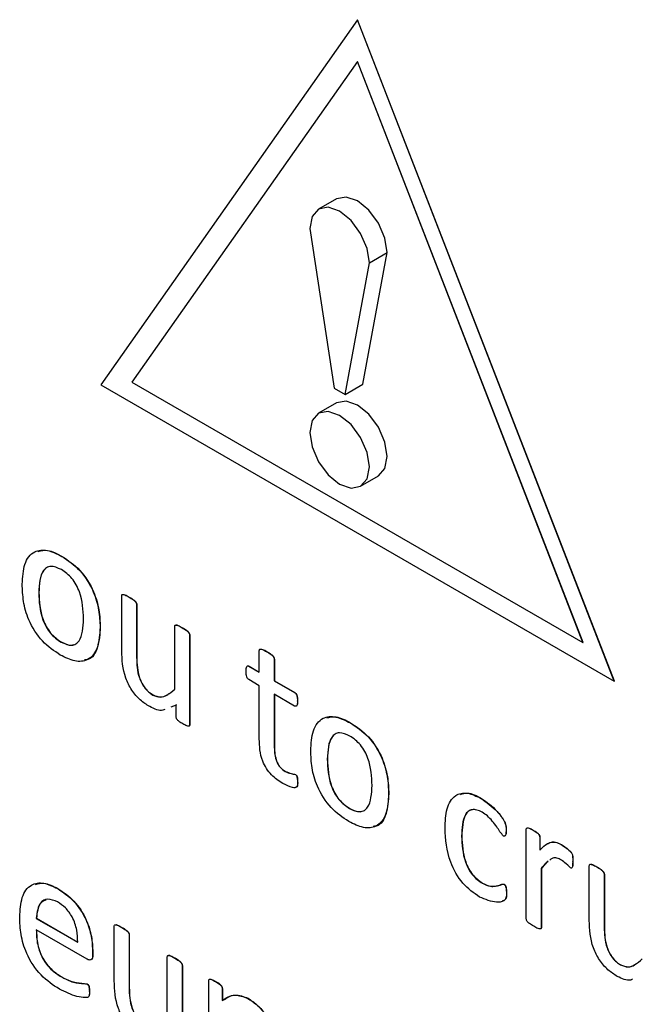
# Model space of a CAD drawing. Units: inches. Extents: x 4 to 234, y 4 to 150.
# Drawn here: x 57 to 57, y 48 to 48 of the extents above; entities that cross this region are included whole.
import ezdxf

# ---------------------------------------------------------------- set-up
doc = ezdxf.new("R2010")
doc.units = ezdxf.units.IN
doc.header["$MEASUREMENT"] = 0

msp = doc.modelspace()

# ---------------------------------------------------------------- linework, layer by layer
at = {"color": 7, "linetype": 'Continuous', "lineweight": 25, "ltscale": 14}
for p, q in [((57.41367, 48.33678), (57.33539, 48.22541)), ((57.41367, 48.33678), (57.41369, 48.3368)), ((57.49194, 48.13504), (57.41367, 48.33678)), ((57.49197, 48.13506), (57.41369, 48.3368)), ((57.41364, 48.32406), (57.34489, 48.22625)), ((57.41364, 48.32406), (57.41367, 48.32408)), ((57.48239, 48.14687), (57.41364, 48.32406)), ((57.48241, 48.14689), (57.41367, 48.32408)), ((57.40722, 48.28214), (57.40178, 48.279)), ((57.39912, 48.27312), (57.40654, 48.22438)), ((57.41529, 48.22562), (57.42271, 48.26579)), ((57.41727, 48.26265), (57.42271, 48.26579)), ((57.40984, 48.22248), (57.41727, 48.26265)), ((57.34489, 48.22625), (57.48239, 48.14687)), ((57.33539, 48.22541), (57.49194, 48.13504)), ((57.40654, 48.22438), (57.40984, 48.22248)), ((57.40984, 48.22248), (57.41529, 48.22562)), ((57.40722, 48.2199), (57.40178, 48.21676)), ((57.41461, 48.19453), (57.42005, 48.19767)), ((57.32354, 48.17308), (57.3236, 48.17311)), ((57.31648, 48.16204), (57.31654, 48.16207)), ((57.34176, 48.14436), (57.34176, 48.16103)), ((57.34403, 48.16067), (57.34409, 48.1607)), ((57.34631, 48.1584), (57.34636, 48.15843)), ((57.34631, 48.1584), (57.34631, 48.14224)), ((57.34636, 48.15843), (57.34636, 48.14227)), ((57.33519, 48.15147), (57.33524, 48.1515)), ((57.35793, 48.13262), (57.35793, 48.1517)), ((57.36021, 48.15133), (57.36026, 48.15136)), ((57.36248, 48.14908), (57.36254, 48.14911)), ((57.36248, 48.14908), (57.36248, 48.12177)), ((57.36254, 48.14911), (57.36254, 48.1218)), ((57.32327, 48.14697), (57.32332, 48.147)), ((57.48239, 48.14687), (57.48241, 48.14689)), ((57.34631, 48.14224), (57.34636, 48.14227)), ((57.38371, 48.13776), (57.38371, 48.14436)), ((57.38597, 48.14404), (57.38603, 48.14408)), ((57.38053, 48.1396), (57.38059, 48.13963)), ((57.38053, 48.1396), (57.38371, 48.13776)), ((57.38059, 48.13963), (57.38371, 48.13782)), ((57.38826, 48.14174), (57.38832, 48.14177)), ((57.38826, 48.14174), (57.38826, 48.13513)), ((57.38832, 48.14177), (57.38832, 48.13516)), ((57.38371, 48.13367), (57.38051, 48.13552)), ((57.38371, 48.11742), (57.38371, 48.13367)), ((57.38826, 48.13513), (57.38832, 48.13516)), ((57.38826, 48.13513), (57.39446, 48.13156)), ((57.38832, 48.13516), (57.39451, 48.13159)), ((57.49194, 48.13504), (57.49197, 48.13506)), ((57.35128, 48.1308), (57.35134, 48.13083)), ((57.39446, 48.12747), (57.38826, 48.13105)), ((57.38826, 48.13105), (57.38826, 48.11533)), ((57.38832, 48.13102), (57.38832, 48.11536)), ((57.39446, 48.13156), (57.39451, 48.13159)), ((57.35838, 48.12775), (57.35673, 48.12711)), ((57.35843, 48.12778), (57.35785, 48.12756)), ((57.35838, 48.12414), (57.35838, 48.12775)), ((57.39534, 48.12899), (57.3954, 48.12902)), ((57.36248, 48.12177), (57.36254, 48.1218)), ((57.4115, 48.1223), (57.41156, 48.12233)), ((57.38826, 48.11533), (57.38832, 48.11536)), ((57.40444, 48.11127), (57.40449, 48.1113)), ((57.39164, 48.1075), (57.3917, 48.10753)), ((57.39472, 48.10658), (57.39478, 48.10661)), ((57.39534, 48.10441), (57.3954, 48.10444)), ((57.42314, 48.1007), (57.4232, 48.10073)), ((57.45139, 48.09927), (57.45145, 48.0993)), ((57.41122, 48.09619), (57.41128, 48.09623)), ((57.45893, 48.08951), (57.45898, 48.08955)), ((57.4651, 48.06253), (57.4651, 48.08984)), ((57.46717, 48.08958), (57.46722, 48.08961)), ((57.44538, 48.08774), (57.44544, 48.08777)), ((57.4692, 48.08747), (57.46926, 48.0875)), ((57.4692, 48.08747), (57.4692, 48.08349)), ((57.46926, 48.0875), (57.46926, 48.08352)), ((57.47576, 48.08521), (57.47582, 48.08524)), ((57.47925, 48.08008), (57.47931, 48.08011)), ((57.46965, 48.07786), (57.4697, 48.07789)), ((57.46965, 48.07786), (57.46965, 48.0599)), ((57.4697, 48.07789), (57.4697, 48.05994)), ((57.48431, 48.06207), (57.48431, 48.07874)), ((57.48658, 48.07838), (57.48664, 48.07841)), ((57.48886, 48.0761), (57.48891, 48.07614)), ((57.48886, 48.0761), (57.48886, 48.05995)), ((57.48891, 48.07614), (57.48891, 48.05998)), ((57.45173, 48.0734), (57.45178, 48.07343)), ((57.45834, 48.07308), (57.4584, 48.07311)), ((57.32227, 48.07176), (57.32233, 48.07179)), ((57.45903, 48.07038), (57.45909, 48.07042)), ((57.31573, 48.0627), (57.31578, 48.06273)), ((57.31573, 48.0627), (57.32836, 48.0554)), ((57.31578, 48.06273), (57.32842, 48.05543)), ((57.33123, 48.05024), (57.31573, 48.05919)), ((57.33948, 48.04362), (57.33948, 48.06029)), ((57.34176, 48.05993), (57.34181, 48.05996)), ((57.46965, 48.0599), (57.4697, 48.05994)), ((57.48886, 48.05995), (57.48891, 48.05998)), ((57.34403, 48.05765), (57.34409, 48.05769)), ((57.34403, 48.05765), (57.34403, 48.0415)), ((57.34409, 48.05769), (57.34409, 48.04153)), ((57.33291, 48.05243), (57.33297, 48.05246)), ((57.33291, 48.05243), (57.33291, 48.0515)), ((57.33297, 48.05246), (57.33297, 48.05153)), ((57.33291, 48.0515), (57.33297, 48.05153)), ((57.35566, 48.03188), (57.35566, 48.05096)), ((57.35793, 48.05059), (57.35799, 48.05062)), ((57.36021, 48.04833), (57.36026, 48.04837)), ((57.36021, 48.04833), (57.36021, 48.02103)), ((57.36026, 48.04837), (57.36026, 48.02106)), ((57.49383, 48.04851), (57.49389, 48.04854)), ((57.32342, 48.04483), (57.32347, 48.04486)), ((57.3683, 48.01636), (57.3683, 48.04367)), ((57.37037, 48.04341), (57.37042, 48.04344)), ((57.33119, 48.04268), (57.33125, 48.04271)), ((57.3319, 48.04031), (57.33196, 48.04035)), ((57.34403, 48.0415), (57.34409, 48.04153)), ((57.3724, 48.04129), (57.37246, 48.04133)), ((57.3724, 48.04129), (57.3724, 48.03768)), ((57.37246, 48.04133), (57.37246, 48.03771)), ((57.38021, 48.03831), (57.38027, 48.03834))]:
    msp.add_line(p, q, dxfattribs=at)
at = {"color": 7, "linetype": 'Continuous', "lineweight": 25, "ltscale": 14, "flags": 128}
for points in [[(57.42271, 48.26579), (57.42202, 48.2702), (57.42006, 48.27473), (57.41711, 48.2787), (57.41364, 48.28151), (57.41017, 48.28271), (57.40722, 48.28214)], [(57.41727, 48.26265), (57.41658, 48.26705), (57.41461, 48.27159), (57.41167, 48.27556), (57.40819, 48.27836), (57.40472, 48.27957), (57.40178, 48.279), (57.39981, 48.27673), (57.39912, 48.27312)], [(57.42271, 48.20355), (57.42202, 48.20796), (57.42006, 48.21249), (57.41711, 48.21647), (57.41364, 48.21927), (57.41017, 48.22047), (57.40722, 48.2199)], [(57.39912, 48.21088), (57.39981, 48.20648), (57.40178, 48.20194), (57.40472, 48.19797), (57.40819, 48.19517), (57.41167, 48.19396), (57.41461, 48.19453), (57.41658, 48.1968), (57.41727, 48.20041), (57.41658, 48.20482), (57.41461, 48.20935), (57.41167, 48.21332), (57.40819, 48.21612), (57.40472, 48.21733), (57.40178, 48.21676), (57.39981, 48.2145), (57.39912, 48.21088)], [(57.42005, 48.19767), (57.42006, 48.19767), (57.42202, 48.19994), (57.42271, 48.20355)]]:
    msp.add_lwpolyline(points, dxfattribs=at)
at = {"color": 7, "linetype": 'Continuous', "lineweight": 25, "ltscale": 14}
for points, knots in [([(57.31143, 48.16463), (57.31156, 48.16677), (57.31181, 48.17103), (57.31466, 48.17489), (57.31903, 48.17532), (57.32204, 48.17383), (57.32354, 48.17308)], [0, 0, 0, 0, 0.280669, 0.55962, 0.779465, 1, 1, 1, 1]), ([(57.31631, 48.17463), (57.31723, 48.17484), (57.3194, 48.17533), (57.32207, 48.17392), (57.3236, 48.17311)], [0, 0, 0, 0, 0.425054, 1, 1, 1, 1]), ([(57.32354, 48.17308), (57.32541, 48.17184), (57.32913, 48.16936), (57.33327, 48.16281), (57.33496, 48.15663), (57.33511, 48.15319), (57.33519, 48.15147)], [0, 0, 0, 0, 0.280169, 0.558189, 0.778755, 1, 1, 1, 1]), ([(57.3236, 48.17311), (57.32547, 48.17187), (57.32919, 48.16939), (57.33332, 48.16284), (57.33502, 48.15666), (57.33517, 48.15322), (57.33524, 48.1515)], [0, 0, 0, 0, 0.280169, 0.558189, 0.778755, 1, 1, 1, 1]), ([(57.32337, 48.16909), (57.32225, 48.16959), (57.32056, 48.17035), (57.3188, 48.16973), (57.31684, 48.16775), (57.31664, 48.16457), (57.31648, 48.16204)], [0, 0, 0, 0, 0.24941, 0.375123, 0.500964, 1, 1, 1, 1]), ([(57.31848, 48.16925), (57.31829, 48.16908), (57.31674, 48.16767), (57.31663, 48.16469), (57.31654, 48.16207)], [0, 0, 0, 0, 0.123665, 1, 1, 1, 1]), ([(57.33013, 48.15403), (57.33001, 48.15674), (57.32986, 48.16013), (57.32797, 48.16444), (57.3262, 48.16711), (57.3245, 48.1683), (57.32337, 48.16909)], [0, 0, 0, 0, 0.499462, 0.625178, 0.75081, 1, 1, 1, 1]), ([(57.32305, 48.14301), (57.32118, 48.14426), (57.31746, 48.14673), (57.3133, 48.15329), (57.31164, 48.15948), (57.3115, 48.16291), (57.31143, 48.16463)], [0, 0, 0, 0, 0.280167, 0.558189, 0.778722, 1, 1, 1, 1]), ([(57.31648, 48.16204), (57.31659, 48.15933), (57.31673, 48.15593), (57.31867, 48.15163), (57.32043, 48.14894), (57.32213, 48.14776), (57.32327, 48.14697)], [0, 0, 0, 0, 0.4994206, 0.6250615, 0.7506904, 1, 1, 1, 1]), ([(57.31654, 48.16207), (57.31665, 48.15936), (57.31678, 48.15596), (57.31873, 48.15166), (57.32049, 48.14897), (57.32219, 48.14779), (57.32332, 48.147)], [0, 0, 0, 0, 0.4994206, 0.6250615, 0.7506904, 1, 1, 1, 1]), ([(57.34176, 48.16103), (57.34177, 48.16116), (57.34179, 48.16141), (57.34216, 48.16154), (57.34292, 48.16132), (57.34359, 48.16093), (57.34403, 48.16067)], [0, 0, 0, 0, 0.124483, 0.248966, 0.498569, 1, 1, 1, 1]), ([(57.34211, 48.16151), (57.34212, 48.16151), (57.34228, 48.1616), (57.343, 48.1613), (57.34365, 48.16094), (57.34409, 48.1607)], [0, 0, 0, 0, 0.011313, 0.3399, 1, 1, 1, 1]), ([(57.34403, 48.16067), (57.34448, 48.16041), (57.34515, 48.16004), (57.34589, 48.15936), (57.34626, 48.15881), (57.34629, 48.15853), (57.34631, 48.1584)], [0, 0, 0, 0, 0.501478, 0.751205, 0.876226, 1, 1, 1, 1]), ([(57.34409, 48.1607), (57.34453, 48.16045), (57.3452, 48.16007), (57.34595, 48.15939), (57.34632, 48.15884), (57.34635, 48.15857), (57.34636, 48.15843)], [0, 0, 0, 0, 0.501478, 0.751205, 0.876226, 1, 1, 1, 1]), ([(57.32327, 48.14697), (57.32439, 48.14647), (57.32607, 48.14572), (57.32784, 48.14632), (57.32982, 48.1483), (57.32999, 48.15149), (57.33013, 48.15403)], [0, 0, 0, 0, 0.249455, 0.375192, 0.500979, 1, 1, 1, 1]), ([(57.33519, 48.15147), (57.33505, 48.14934), (57.33479, 48.14508), (57.33193, 48.14124), (57.32756, 48.14078), (57.32455, 48.14227), (57.32305, 48.14301)], [0, 0, 0, 0, 0.280651, 0.559584, 0.779475, 1, 1, 1, 1]), ([(57.33524, 48.1515), (57.33509, 48.14942), (57.33478, 48.14527), (57.33276, 48.14166), (57.33076, 48.14156), (57.33044, 48.14155)], [0, 0, 0, 0, 0.456974, 0.911151, 1, 1, 1, 1]), ([(57.35793, 48.1517), (57.35794, 48.15183), (57.35797, 48.15208), (57.35834, 48.15219), (57.35909, 48.15199), (57.35976, 48.15159), (57.36021, 48.15133)], [0, 0, 0, 0, 0.124592, 0.249088, 0.49866, 1, 1, 1, 1]), ([(57.35828, 48.15216), (57.35829, 48.15217), (57.35846, 48.15225), (57.35918, 48.15197), (57.35983, 48.1516), (57.36026, 48.15136)], [0, 0, 0, 0, 0.021237, 0.346537, 1, 1, 1, 1]), ([(57.36021, 48.15133), (57.36065, 48.15108), (57.36131, 48.15071), (57.36206, 48.15003), (57.36242, 48.14949), (57.36246, 48.14921), (57.36248, 48.14908)], [0, 0, 0, 0, 0.501752, 0.751225, 0.876296, 1, 1, 1, 1]), ([(57.36026, 48.15136), (57.36071, 48.15111), (57.36137, 48.15075), (57.36211, 48.15007), (57.36248, 48.14953), (57.36252, 48.14925), (57.36254, 48.14911)], [0, 0, 0, 0, 0.501752, 0.751225, 0.876296, 1, 1, 1, 1]), ([(57.32332, 48.147), (57.32447, 48.14644), (57.32588, 48.14575), (57.32692, 48.14615), (57.32711, 48.14622)], [0, 0, 0, 0, 0.815854, 1, 1, 1, 1]), ([(57.3503, 48.12728), (57.34933, 48.12789), (57.3474, 48.12913), (57.34475, 48.13223), (57.34202, 48.13766), (57.34187, 48.1416), (57.34176, 48.14436)], [0, 0, 0, 0, 0.187571, 0.374473, 0.561258, 1, 1, 1, 1]), ([(57.34631, 48.14224), (57.34636, 48.14021), (57.34643, 48.13767), (57.34784, 48.13439), (57.34882, 48.13287), (57.35002, 48.13162), (57.35086, 48.13107), (57.35128, 48.1308)], [0, 0, 0, 0, 0.4983645, 0.6238075, 0.7491877, 0.8744625, 1, 1, 1, 1]), ([(57.34636, 48.14227), (57.34642, 48.14024), (57.34648, 48.1377), (57.3479, 48.13442), (57.34887, 48.1329), (57.35007, 48.13165), (57.35092, 48.1311), (57.35134, 48.13083)], [0, 0, 0, 0, 0.4983645, 0.6238075, 0.7491877, 0.8744625, 1, 1, 1, 1]), ([(57.38371, 48.14436), (57.38373, 48.14448), (57.38376, 48.14472), (57.3841, 48.14489), (57.38487, 48.14466), (57.38553, 48.14429), (57.38597, 48.14404)], [0, 0, 0, 0, 0.124422, 0.248699, 0.49882, 1, 1, 1, 1]), ([(57.38411, 48.14485), (57.38431, 48.14482), (57.38492, 48.14474), (57.38558, 48.14434), (57.38603, 48.14408)], [0, 0, 0, 0, 0.322554, 1, 1, 1, 1]), ([(57.38597, 48.14404), (57.38642, 48.14378), (57.38709, 48.14339), (57.38786, 48.14272), (57.3882, 48.14216), (57.38824, 48.14188), (57.38826, 48.14174)], [0, 0, 0, 0, 0.501506, 0.751637, 0.876289, 1, 1, 1, 1]), ([(57.38603, 48.14408), (57.38647, 48.14381), (57.38714, 48.14342), (57.38791, 48.14275), (57.38826, 48.14219), (57.3883, 48.14191), (57.38832, 48.14177)], [0, 0, 0, 0, 0.501506, 0.751637, 0.876289, 1, 1, 1, 1]), ([(57.37967, 48.13803), (57.37968, 48.13845), (57.37971, 48.13906), (57.37994, 48.13966), (57.38025, 48.13972), (57.38044, 48.13964), (57.38053, 48.1396)], [0, 0, 0, 0, 0.500574, 0.749772, 0.875027, 1, 1, 1, 1]), ([(57.38021, 48.13971), (57.38025, 48.13972), (57.38035, 48.13975), (57.38049, 48.13968), (57.38059, 48.13963)], [0, 0, 0, 0, 0.309603, 1, 1, 1, 1]), ([(57.38051, 48.13552), (57.38042, 48.13559), (57.38024, 48.13573), (57.37994, 48.13615), (57.37969, 48.13699), (57.37968, 48.13762), (57.37967, 48.13803)], [0, 0, 0, 0, 0.1266401, 0.2494606, 0.5006056, 1, 1, 1, 1]), ([(57.35128, 48.1308), (57.35208, 48.13051), (57.35366, 48.12992), (57.35587, 48.13086), (57.35715, 48.13195), (57.35793, 48.13262)], [0, 0, 0, 0, 0.278467, 0.558809, 1, 1, 1, 1]), ([(57.35134, 48.13083), (57.35213, 48.13054), (57.35371, 48.12997), (57.35522, 48.13053), (57.35593, 48.1311), (57.35612, 48.13125)], [0, 0, 0, 0, 0.418076, 0.838969, 1, 1, 1, 1]), ([(57.39446, 48.13156), (57.39455, 48.13149), (57.39473, 48.13137), (57.39498, 48.13105), (57.39513, 48.13068), (57.39533, 48.12997), (57.39534, 48.12942), (57.39534, 48.12899)], [0, 0, 0, 0, 0.124694, 0.249993, 0.374998, 0.500115, 1, 1, 1, 1]), ([(57.39451, 48.13159), (57.3946, 48.13153), (57.39479, 48.1314), (57.39504, 48.13108), (57.39518, 48.13072), (57.39539, 48.13), (57.39539, 48.12945), (57.3954, 48.12902)], [0, 0, 0, 0, 0.124694, 0.249993, 0.374998, 0.500115, 1, 1, 1, 1]), ([(57.3549, 48.1264), (57.35471, 48.12631), (57.35348, 48.12575), (57.35176, 48.12658), (57.3503, 48.12728)], [0, 0, 0, 0, 0.156025, 1, 1, 1, 1]), ([(57.39534, 48.12899), (57.39533, 48.12857), (57.39532, 48.12795), (57.39504, 48.12742), (57.39473, 48.12736), (57.39455, 48.12743), (57.39446, 48.12747)], [0, 0, 0, 0, 0.49936, 0.750629, 0.873008, 1, 1, 1, 1]), ([(57.3954, 48.12902), (57.39538, 48.12861), (57.39537, 48.128), (57.39512, 48.12746), (57.39492, 48.12744), (57.39487, 48.12743)], [0, 0, 0, 0, 0.606991, 0.912418, 1, 1, 1, 1]), ([(57.36043, 48.12201), (57.36002, 48.12226), (57.35941, 48.12262), (57.3587, 48.12323), (57.35839, 48.12377), (57.35838, 48.12401), (57.35838, 48.12414)], [0, 0, 0, 0, 0.5009992, 0.7503312, 0.8743904, 1, 1, 1, 1]), ([(57.39938, 48.11386), (57.39951, 48.11599), (57.39977, 48.12025), (57.40262, 48.12411), (57.40699, 48.12455), (57.40999, 48.12305), (57.4115, 48.1223)], [0, 0, 0, 0, 0.28067, 0.559619, 0.779464, 1, 1, 1, 1]), ([(57.40426, 48.12386), (57.40518, 48.12407), (57.40736, 48.12456), (57.41002, 48.12315), (57.41156, 48.12233)], [0, 0, 0, 0, 0.4250486, 1, 1, 1, 1]), ([(57.36248, 48.12177), (57.36247, 48.12165), (57.36246, 48.12142), (57.36214, 48.12126), (57.36144, 48.12146), (57.36084, 48.12179), (57.36043, 48.12201)], [0, 0, 0, 0, 0.1250016, 0.2493851, 0.4991446, 1, 1, 1, 1]), ([(57.36254, 48.1218), (57.36253, 48.12169), (57.36251, 48.12147), (57.36236, 48.12134), (57.36226, 48.12136), (57.36225, 48.12136)], [0, 0, 0, 0, 0.486589, 0.970773, 1, 1, 1, 1]), ([(57.4115, 48.1223), (57.41337, 48.12106), (57.41709, 48.11859), (57.42122, 48.11204), (57.42292, 48.10585), (57.42307, 48.10242), (57.42314, 48.1007)], [0, 0, 0, 0, 0.2801718, 0.5581919, 0.778755, 1, 1, 1, 1]), ([(57.41156, 48.12233), (57.41342, 48.12109), (57.41714, 48.11862), (57.42128, 48.11207), (57.42298, 48.10588), (57.42312, 48.10245), (57.4232, 48.10073)], [0, 0, 0, 0, 0.2801718, 0.5581919, 0.778755, 1, 1, 1, 1]), ([(57.41133, 48.11832), (57.41021, 48.11882), (57.40852, 48.11957), (57.40676, 48.11896), (57.40479, 48.11697), (57.4046, 48.1138), (57.40444, 48.11127)], [0, 0, 0, 0, 0.249415, 0.375127, 0.500967, 1, 1, 1, 1]), ([(57.40643, 48.11847), (57.40624, 48.1183), (57.4047, 48.1169), (57.40459, 48.11391), (57.40449, 48.1113)], [0, 0, 0, 0, 0.123665, 1, 1, 1, 1]), ([(57.41809, 48.10326), (57.41797, 48.10597), (57.41782, 48.10935), (57.41593, 48.11366), (57.41415, 48.11633), (57.41245, 48.11753), (57.41133, 48.11832)], [0, 0, 0, 0, 0.499462, 0.625182, 0.75081, 1, 1, 1, 1]), ([(57.39084, 48.10388), (57.38965, 48.10463), (57.3873, 48.10611), (57.38388, 48.11154), (57.38378, 48.11519), (57.38371, 48.11742)], [0, 0, 0, 0, 0.281645, 0.559547, 1, 1, 1, 1]), ([(57.38826, 48.11533), (57.3883, 48.11394), (57.38835, 48.11219), (57.38922, 48.10991), (57.39016, 48.1085), (57.39105, 48.1079), (57.39164, 48.1075)], [0, 0, 0, 0, 0.4997338, 0.6253544, 0.7506385, 1, 1, 1, 1]), ([(57.38832, 48.11536), (57.38836, 48.11397), (57.3884, 48.11222), (57.38927, 48.10994), (57.39021, 48.10853), (57.39111, 48.10793), (57.3917, 48.10753)], [0, 0, 0, 0, 0.4997338, 0.6253544, 0.7506385, 1, 1, 1, 1]), ([(57.411, 48.09224), (57.40913, 48.09348), (57.40541, 48.09596), (57.40126, 48.10251), (57.3996, 48.1087), (57.39946, 48.11214), (57.39938, 48.11386)], [0, 0, 0, 0, 0.280167, 0.558189, 0.778722, 1, 1, 1, 1]), ([(57.40444, 48.11127), (57.40455, 48.10855), (57.40468, 48.10515), (57.40663, 48.10085), (57.40838, 48.09816), (57.41009, 48.09698), (57.41122, 48.09619)], [0, 0, 0, 0, 0.499417, 0.625057, 0.750686, 1, 1, 1, 1]), ([(57.40449, 48.1113), (57.4046, 48.10858), (57.40474, 48.10519), (57.40668, 48.10089), (57.40844, 48.0982), (57.41015, 48.09701), (57.41128, 48.09623)], [0, 0, 0, 0, 0.499417, 0.625057, 0.750686, 1, 1, 1, 1]), ([(57.39164, 48.1075), (57.39223, 48.10725), (57.39329, 48.1068), (57.39428, 48.10665), (57.39472, 48.10658)], [0, 0, 0, 0, 0.559744, 1, 1, 1, 1]), ([(57.3917, 48.10753), (57.39229, 48.10728), (57.39334, 48.10683), (57.39434, 48.10668), (57.39478, 48.10661)], [0, 0, 0, 0, 0.559744, 1, 1, 1, 1]), ([(57.39472, 48.10658), (57.3948, 48.10652), (57.39492, 48.10644), (57.39504, 48.10626), (57.39518, 48.10596), (57.39531, 48.10531), (57.39533, 48.10477), (57.39534, 48.10441)], [0, 0, 0, 0, 0.124041, 0.18713, 0.249311, 0.499573, 1, 1, 1, 1]), ([(57.39478, 48.10661), (57.39486, 48.10655), (57.39497, 48.10647), (57.3951, 48.10629), (57.39524, 48.10599), (57.39536, 48.10534), (57.39538, 48.1048), (57.3954, 48.10444)], [0, 0, 0, 0, 0.124041, 0.18713, 0.249311, 0.499573, 1, 1, 1, 1]), ([(57.39534, 48.10441), (57.39536, 48.10377), (57.39538, 48.10283), (57.39458, 48.10246), (57.39313, 48.10274), (57.39186, 48.10337), (57.39084, 48.10388)], [0, 0, 0, 0, 0.249646, 0.373227, 0.498725, 1, 1, 1, 1]), ([(57.3954, 48.10444), (57.39542, 48.10379), (57.39545, 48.10283), (57.39483, 48.10263), (57.39463, 48.10257)], [0, 0, 0, 0, 0.6754808, 1, 1, 1, 1]), ([(57.41122, 48.09619), (57.41234, 48.0957), (57.41403, 48.09495), (57.4158, 48.09555), (57.41777, 48.09752), (57.41795, 48.10071), (57.41809, 48.10326)], [0, 0, 0, 0, 0.249451, 0.375189, 0.500976, 1, 1, 1, 1]), ([(57.42314, 48.1007), (57.42301, 48.09856), (57.42274, 48.0943), (57.41988, 48.09046), (57.41552, 48.09), (57.41251, 48.09149), (57.411, 48.09224)], [0, 0, 0, 0, 0.28065, 0.559582, 0.779472, 1, 1, 1, 1]), ([(57.4232, 48.10073), (57.42304, 48.09865), (57.42274, 48.09449), (57.42072, 48.09089), (57.41872, 48.09079), (57.41839, 48.09077)], [0, 0, 0, 0, 0.456974, 0.911151, 1, 1, 1, 1]), ([(57.44033, 48.09015), (57.44042, 48.09222), (57.44061, 48.09635), (57.44299, 48.10047), (57.44705, 48.10134), (57.44994, 48.09996), (57.45139, 48.09927)], [0, 0, 0, 0, 0.2809392, 0.5602502, 0.7797867, 1, 1, 1, 1]), ([(57.44508, 48.10047), (57.44576, 48.1007), (57.4476, 48.1013), (57.44996, 48.10008), (57.45145, 48.0993)], [0, 0, 0, 0, 0.371986, 1, 1, 1, 1]), ([(57.45139, 48.09927), (57.45303, 48.09809), (57.45549, 48.09632), (57.45803, 48.09314), (57.45896, 48.09094), (57.45894, 48.08999), (57.45893, 48.08951)], [0, 0, 0, 0, 0.4998285, 0.7505238, 0.8743609, 1, 1, 1, 1]), ([(57.45145, 48.0993), (57.45309, 48.09813), (57.45554, 48.09636), (57.45809, 48.09317), (57.45901, 48.09097), (57.45899, 48.09002), (57.45898, 48.08955)], [0, 0, 0, 0, 0.4998285, 0.7505238, 0.8743609, 1, 1, 1, 1]), ([(57.41128, 48.09623), (57.41243, 48.09566), (57.41383, 48.09497), (57.41488, 48.09537), (57.41507, 48.09544)], [0, 0, 0, 0, 0.815838, 1, 1, 1, 1]), ([(57.45162, 48.09505), (57.45109, 48.09533), (57.45002, 48.09587), (57.44853, 48.09596), (57.44734, 48.0954), (57.44563, 48.09324), (57.44549, 48.09018), (57.44538, 48.08774)], [0, 0, 0, 0, 0.125423, 0.250688, 0.375938, 0.501375, 1, 1, 1, 1]), ([(57.44846, 48.0958), (57.4481, 48.09568), (57.44733, 48.09542), (57.44571, 48.09323), (57.44556, 48.09019), (57.44544, 48.08777)], [0, 0, 0, 0, 0.1453159, 0.3171087, 1, 1, 1, 1]), ([(57.45814, 48.08779), (57.45778, 48.08822), (57.45705, 48.0891), (57.45606, 48.09078), (57.45477, 48.09242), (57.45325, 48.09403), (57.45217, 48.09471), (57.45162, 48.09505)], [0, 0, 0, 0, 0.167281, 0.337979, 0.55881, 0.77937, 1, 1, 1, 1]), ([(57.45089, 48.06921), (57.4491, 48.07044), (57.44554, 48.07291), (57.44086, 48.08128), (57.44053, 48.08678), (57.44033, 48.09015)], [0, 0, 0, 0, 0.2805742, 0.5596486, 1, 1, 1, 1]), ([(57.45893, 48.08951), (57.45892, 48.08909), (57.45892, 48.08844), (57.45869, 48.08785), (57.45842, 48.08769), (57.45823, 48.08776), (57.45814, 48.08779)], [0, 0, 0, 0, 0.499711, 0.750877, 0.873981, 1, 1, 1, 1]), ([(57.45898, 48.08955), (57.45899, 48.0891), (57.459, 48.08845), (57.45876, 48.08802), (57.45868, 48.08788)], [0, 0, 0, 0, 0.6766285, 1, 1, 1, 1]), ([(57.4651, 48.08984), (57.4651, 48.08996), (57.46512, 48.09019), (57.46543, 48.09037), (57.46614, 48.09019), (57.46675, 48.08983), (57.46717, 48.08958)], [0, 0, 0, 0, 0.125244, 0.249453, 0.4987, 1, 1, 1, 1]), ([(57.46544, 48.09033), (57.46562, 48.09031), (57.46618, 48.09027), (57.4668, 48.08988), (57.46722, 48.08961)], [0, 0, 0, 0, 0.321047, 1, 1, 1, 1]), ([(57.46717, 48.08958), (57.46757, 48.08936), (57.46818, 48.08902), (57.46888, 48.08837), (57.46917, 48.08784), (57.46919, 48.08759), (57.4692, 48.08747)], [0, 0, 0, 0, 0.501638, 0.750504, 0.875354, 1, 1, 1, 1]), ([(57.46722, 48.08961), (57.46763, 48.08939), (57.46824, 48.08905), (57.46893, 48.0884), (57.46923, 48.08787), (57.46925, 48.08762), (57.46926, 48.0875)], [0, 0, 0, 0, 0.501638, 0.750504, 0.875354, 1, 1, 1, 1]), ([(57.44538, 48.08774), (57.44551, 48.08517), (57.44566, 48.08196), (57.4474, 48.07787), (57.44904, 48.0753), (57.45065, 48.07416), (57.45173, 48.0734)], [0, 0, 0, 0, 0.499437, 0.625154, 0.750785, 1, 1, 1, 1]), ([(57.44544, 48.08777), (57.44556, 48.08521), (57.44571, 48.082), (57.44745, 48.0779), (57.4491, 48.07534), (57.45071, 48.07419), (57.45178, 48.07343)], [0, 0, 0, 0, 0.499437, 0.625154, 0.750785, 1, 1, 1, 1]), ([(57.4692, 48.08349), (57.46976, 48.08407), (57.47068, 48.08503), (57.47227, 48.08588), (57.47389, 48.08611), (57.47514, 48.08551), (57.47576, 48.08521)], [0, 0, 0, 0, 0.340459, 0.560744, 0.780346, 1, 1, 1, 1]), ([(57.47121, 48.08523), (57.47158, 48.08546), (57.47239, 48.08594), (57.47395, 48.08613), (57.47519, 48.08554), (57.47582, 48.08524)], [0, 0, 0, 0, 0.301215, 0.650567, 1, 1, 1, 1]), ([(57.47576, 48.08521), (57.47664, 48.08461), (57.47774, 48.08388), (57.47892, 48.08265), (57.47917, 48.08205), (57.47926, 48.08123), (57.47926, 48.08059), (57.47925, 48.08008)], [0, 0, 0, 0, 0.499723, 0.624218, 0.686506, 0.74919, 1, 1, 1, 1]), ([(57.47582, 48.08524), (57.4767, 48.08465), (57.4778, 48.08391), (57.47897, 48.08268), (57.47922, 48.08209), (57.47932, 48.08126), (57.47931, 48.08062), (57.47931, 48.08011)], [0, 0, 0, 0, 0.499723, 0.624218, 0.686506, 0.74919, 1, 1, 1, 1]), ([(57.4717, 48.08013), (57.47134, 48.07978), (57.47061, 48.07908), (57.46997, 48.07827), (57.46965, 48.07786)], [0, 0, 0, 0, 0.4999463, 1, 1, 1, 1]), ([(57.47175, 48.08016), (57.47139, 48.07981), (57.47067, 48.07911), (57.47002, 48.0783), (57.4697, 48.07789)], [0, 0, 0, 0, 0.4999463, 1, 1, 1, 1]), ([(57.47548, 48.0807), (57.47501, 48.08089), (57.47408, 48.08129), (57.47302, 48.08103), (57.47249, 48.08066), (57.47228, 48.0805)], [0, 0, 0, 0, 0.370376, 0.741909, 1, 1, 1, 1]), ([(57.47859, 48.07811), (57.47802, 48.07866), (57.47701, 48.07964), (57.47594, 48.08037), (57.47548, 48.0807)], [0, 0, 0, 0, 0.560107, 1, 1, 1, 1]), ([(57.47925, 48.08008), (57.47925, 48.07963), (57.47924, 48.07896), (57.47913, 48.07824), (57.47889, 48.07798), (57.47869, 48.07807), (57.47859, 48.07811)], [0, 0, 0, 0, 0.501408, 0.751176, 0.875832, 1, 1, 1, 1]), ([(57.47931, 48.08011), (57.4793, 48.07968), (57.47928, 48.07903), (57.47922, 48.0783), (57.47907, 48.07819), (57.47906, 48.07818)], [0, 0, 0, 0, 0.638369, 0.956361, 1, 1, 1, 1]), ([(57.48431, 48.07874), (57.48432, 48.07887), (57.48434, 48.07912), (57.48471, 48.07925), (57.48547, 48.07903), (57.48613, 48.07864), (57.48658, 48.07838)], [0, 0, 0, 0, 0.124483, 0.248966, 0.498569, 1, 1, 1, 1]), ([(57.48466, 48.07922), (57.48467, 48.07922), (57.48483, 48.07931), (57.48555, 48.07901), (57.4862, 48.07865), (57.48664, 48.07841)], [0, 0, 0, 0, 0.011313, 0.3399, 1, 1, 1, 1]), ([(57.48658, 48.07838), (57.48703, 48.07812), (57.48769, 48.07775), (57.48844, 48.07707), (57.48881, 48.07652), (57.48884, 48.07624), (57.48886, 48.0761)], [0, 0, 0, 0, 0.501478, 0.751205, 0.876226, 1, 1, 1, 1]), ([(57.48664, 48.07841), (57.48708, 48.07816), (57.48775, 48.07778), (57.4885, 48.0771), (57.48887, 48.07655), (57.4889, 48.07627), (57.48891, 48.07614)], [0, 0, 0, 0, 0.501478, 0.751205, 0.876226, 1, 1, 1, 1]), ([(57.31067, 48.06314), (57.31079, 48.06522), (57.31104, 48.06937), (57.31372, 48.0732), (57.31788, 48.07387), (57.32081, 48.07246), (57.32227, 48.07176)], [0, 0, 0, 0, 0.280683, 0.559845, 0.779668, 1, 1, 1, 1]), ([(57.31548, 48.07307), (57.3163, 48.0733), (57.31831, 48.07386), (57.32084, 48.07256), (57.32233, 48.07179)], [0, 0, 0, 0, 0.408313, 1, 1, 1, 1]), ([(57.45173, 48.0734), (57.45257, 48.073), (57.45397, 48.07235), (57.45567, 48.07249), (57.45679, 48.07273), (57.4576, 48.07313), (57.4581, 48.0731), (57.45834, 48.07308)], [0, 0, 0, 0, 0.339216, 0.55994, 0.780662, 0.891092, 1, 1, 1, 1]), ([(57.45178, 48.07343), (57.45263, 48.07303), (57.45403, 48.07238), (57.45573, 48.07252), (57.45685, 48.07276), (57.45765, 48.07316), (57.45815, 48.07313), (57.4584, 48.07311)], [0, 0, 0, 0, 0.339216, 0.55994, 0.780662, 0.891092, 1, 1, 1, 1]), ([(57.45834, 48.07308), (57.45839, 48.07305), (57.45849, 48.07299), (57.45866, 48.07278), (57.45887, 48.07234), (57.45902, 48.07149), (57.45903, 48.07083), (57.45903, 48.07038)], [0, 0, 0, 0, 0.062807, 0.12507, 0.249742, 0.499523, 1, 1, 1, 1]), ([(57.4584, 48.07311), (57.45845, 48.07308), (57.45854, 48.07302), (57.45872, 48.07281), (57.45892, 48.07238), (57.45908, 48.07152), (57.45908, 48.07086), (57.45909, 48.07042)], [0, 0, 0, 0, 0.062807, 0.12507, 0.249742, 0.499523, 1, 1, 1, 1]), ([(57.32227, 48.07176), (57.32394, 48.07063), (57.32726, 48.06839), (57.33102, 48.06262), (57.33268, 48.05706), (57.33283, 48.05397), (57.33291, 48.05243)], [0, 0, 0, 0, 0.279959, 0.558579, 0.778938, 1, 1, 1, 1]), ([(57.32233, 48.07179), (57.32399, 48.07067), (57.32732, 48.06843), (57.33107, 48.06266), (57.33273, 48.05709), (57.33289, 48.05401), (57.33297, 48.05246)], [0, 0, 0, 0, 0.279959, 0.558579, 0.778938, 1, 1, 1, 1]), ([(57.45903, 48.07038), (57.45904, 48.06986), (57.45906, 48.06881), (57.45797, 48.06772), (57.45529, 48.06739), (57.45265, 48.06848), (57.45089, 48.06921)], [0, 0, 0, 0, 0.125542, 0.249739, 0.500675, 1, 1, 1, 1]), ([(57.45909, 48.07042), (57.45909, 48.0699), (57.4591, 48.06887), (57.45847, 48.06808), (57.4579, 48.06801), (57.45771, 48.06799)], [0, 0, 0, 0, 0.402116, 0.799925, 1, 1, 1, 1]), ([(57.32223, 48.0677), (57.32118, 48.06814), (57.3191, 48.06901), (57.31634, 48.06732), (57.31596, 48.06445), (57.31573, 48.0627)], [0, 0, 0, 0, 0.279704, 0.559772, 1, 1, 1, 1]), ([(57.31874, 48.06828), (57.31813, 48.06805), (57.31625, 48.06733), (57.31597, 48.06459), (57.31578, 48.06273)], [0, 0, 0, 0, 0.322712, 1, 1, 1, 1]), ([(57.32836, 48.0554), (57.32833, 48.05662), (57.32827, 48.05905), (57.32698, 48.06293), (57.32469, 48.06608), (57.32305, 48.06716), (57.32223, 48.0677)], [0, 0, 0, 0, 0.281, 0.560409, 0.779666, 1, 1, 1, 1]), ([(57.32276, 48.04112), (57.32085, 48.04237), (57.31703, 48.04487), (57.31263, 48.05148), (57.31087, 48.05786), (57.31074, 48.06138), (57.31067, 48.06314)], [0, 0, 0, 0, 0.280399, 0.558412, 0.778783, 1, 1, 1, 1]), ([(57.46736, 48.06029), (57.46692, 48.06055), (57.46626, 48.06095), (57.4655, 48.06157), (57.46513, 48.06212), (57.46511, 48.06239), (57.4651, 48.06253)], [0, 0, 0, 0, 0.5009656, 0.7509588, 0.8753103, 1, 1, 1, 1]), ([(57.49285, 48.04499), (57.49188, 48.0456), (57.48995, 48.04684), (57.4873, 48.04994), (57.48457, 48.05537), (57.48442, 48.05931), (57.48431, 48.06207)], [0, 0, 0, 0, 0.187571, 0.374473, 0.561258, 1, 1, 1, 1]), ([(57.31573, 48.05919), (57.31577, 48.05773), (57.31587, 48.05483), (57.31757, 48.05014), (57.3205, 48.04668), (57.32244, 48.04545), (57.32342, 48.04483)], [0, 0, 0, 0, 0.281194, 0.559461, 0.779123, 1, 1, 1, 1]), ([(57.31578, 48.05923), (57.31583, 48.05777), (57.31592, 48.05486), (57.31762, 48.05017), (57.32056, 48.04672), (57.3225, 48.04548), (57.32347, 48.04486)], [0, 0, 0, 0, 0.281194, 0.559461, 0.779123, 1, 1, 1, 1]), ([(57.33948, 48.06029), (57.33949, 48.06041), (57.33952, 48.06067), (57.33989, 48.0608), (57.34064, 48.06058), (57.34131, 48.06019), (57.34176, 48.05993)], [0, 0, 0, 0, 0.124479, 0.248958, 0.498584, 1, 1, 1, 1]), ([(57.33984, 48.06077), (57.33984, 48.06077), (57.34001, 48.06086), (57.34073, 48.06056), (57.34138, 48.0602), (57.34181, 48.05996)], [0, 0, 0, 0, 0.011284, 0.339906, 1, 1, 1, 1]), ([(57.34176, 48.05993), (57.3422, 48.05967), (57.34287, 48.0593), (57.34362, 48.05862), (57.34399, 48.05807), (57.34402, 48.05779), (57.34403, 48.05765)], [0, 0, 0, 0, 0.501482, 0.751211, 0.876233, 1, 1, 1, 1]), ([(57.34181, 48.05996), (57.34226, 48.05971), (57.34293, 48.05933), (57.34368, 48.05865), (57.34404, 48.0581), (57.34407, 48.05782), (57.34409, 48.05769)], [0, 0, 0, 0, 0.501482, 0.751211, 0.876233, 1, 1, 1, 1]), ([(57.46965, 48.0599), (57.46965, 48.05984), (57.46964, 48.05971), (57.46955, 48.05953), (57.46924, 48.05942), (57.46846, 48.05966), (57.4678, 48.06004), (57.46736, 48.06029)], [0, 0, 0, 0, 0.062865, 0.125172, 0.24982, 0.499542, 1, 1, 1, 1]), ([(57.4697, 48.05994), (57.4697, 48.05987), (57.4697, 48.05975), (57.46961, 48.05957), (57.46948, 48.05954), (57.4694, 48.05952)], [0, 0, 0, 0, 0.265868, 0.529374, 1, 1, 1, 1]), ([(57.48886, 48.05995), (57.48891, 48.05792), (57.48898, 48.05538), (57.49039, 48.0521), (57.49137, 48.05058), (57.49256, 48.04933), (57.49341, 48.04878), (57.49383, 48.04851)], [0, 0, 0, 0, 0.4983645, 0.6238075, 0.7491877, 0.8744625, 1, 1, 1, 1]), ([(57.48891, 48.05998), (57.48896, 48.05795), (57.48903, 48.05541), (57.49044, 48.05213), (57.49142, 48.05061), (57.49262, 48.04936), (57.49346, 48.04881), (57.49389, 48.04854)], [0, 0, 0, 0, 0.4983645, 0.6238075, 0.7491877, 0.8744625, 1, 1, 1, 1]), ([(57.33291, 48.0515), (57.3329, 48.05119), (57.33288, 48.05057), (57.33248, 48.05003), (57.33187, 48.04995), (57.33144, 48.05014), (57.33123, 48.05024)], [0, 0, 0, 0, 0.280764, 0.559205, 0.779648, 1, 1, 1, 1]), ([(57.33297, 48.05153), (57.33296, 48.05123), (57.33293, 48.05063), (57.33265, 48.05012), (57.33237, 48.0501), (57.33233, 48.05009)], [0, 0, 0, 0, 0.461274, 0.918732, 1, 1, 1, 1]), ([(57.35566, 48.05096), (57.35567, 48.05109), (57.35569, 48.05134), (57.35607, 48.05145), (57.35682, 48.05124), (57.35749, 48.05085), (57.35793, 48.05059)], [0, 0, 0, 0, 0.124589, 0.249105, 0.498642, 1, 1, 1, 1]), ([(57.356, 48.05142), (57.35601, 48.05143), (57.35619, 48.05151), (57.3569, 48.05123), (57.35755, 48.05086), (57.35799, 48.05062)], [0, 0, 0, 0, 0.021237, 0.346499, 1, 1, 1, 1]), ([(57.35793, 48.05059), (57.35838, 48.05034), (57.35904, 48.04997), (57.35978, 48.04929), (57.36015, 48.04875), (57.36019, 48.04847), (57.36021, 48.04833)], [0, 0, 0, 0, 0.501723, 0.751225, 0.876275, 1, 1, 1, 1]), ([(57.35799, 48.05062), (57.35843, 48.05037), (57.35909, 48.05001), (57.35984, 48.04933), (57.3602, 48.04878), (57.36024, 48.04851), (57.36026, 48.04837)], [0, 0, 0, 0, 0.501723, 0.751225, 0.876275, 1, 1, 1, 1]), ([(57.49383, 48.04851), (57.49462, 48.04822), (57.49621, 48.04763), (57.49842, 48.04857), (57.4997, 48.04966), (57.50048, 48.05033)], [0, 0, 0, 0, 0.278467, 0.558809, 1, 1, 1, 1]), ([(57.49389, 48.04854), (57.49467, 48.04825), (57.49626, 48.04768), (57.49777, 48.04824), (57.49848, 48.04881), (57.49867, 48.04896)], [0, 0, 0, 0, 0.418076, 0.838969, 1, 1, 1, 1]), ([(57.32342, 48.04483), (57.32434, 48.04435), (57.32585, 48.04355), (57.32789, 48.04303), (57.32953, 48.0429), (57.33064, 48.04275), (57.33119, 48.04268)], [0, 0, 0, 0, 0.339986, 0.560279, 0.78058, 1, 1, 1, 1]), ([(57.32347, 48.04486), (57.32439, 48.04438), (57.32591, 48.04359), (57.32795, 48.04306), (57.32959, 48.04293), (57.33069, 48.04278), (57.33125, 48.04271)], [0, 0, 0, 0, 0.339986, 0.560279, 0.78058, 1, 1, 1, 1]), ([(57.34803, 48.02654), (57.34706, 48.02715), (57.34512, 48.02839), (57.34248, 48.03149), (57.33975, 48.03692), (57.33959, 48.04086), (57.33948, 48.04362)], [0, 0, 0, 0, 0.187571, 0.374476, 0.561256, 1, 1, 1, 1]), ([(57.3683, 48.04367), (57.3683, 48.04378), (57.36832, 48.04402), (57.36863, 48.0442), (57.36934, 48.04402), (57.36995, 48.04365), (57.37037, 48.04341)], [0, 0, 0, 0, 0.125244, 0.249453, 0.4987, 1, 1, 1, 1]), ([(57.36864, 48.04416), (57.36882, 48.04414), (57.36938, 48.0441), (57.37, 48.04371), (57.37042, 48.04344)], [0, 0, 0, 0, 0.321047, 1, 1, 1, 1]), ([(57.37037, 48.04341), (57.37077, 48.04318), (57.37138, 48.04285), (57.37208, 48.04219), (57.37237, 48.04167), (57.37239, 48.04142), (57.3724, 48.04129)], [0, 0, 0, 0, 0.501638, 0.750504, 0.875354, 1, 1, 1, 1]), ([(57.37042, 48.04344), (57.37083, 48.04322), (57.37144, 48.04288), (57.37213, 48.04223), (57.37243, 48.0417), (57.37245, 48.04145), (57.37246, 48.04133)], [0, 0, 0, 0, 0.501638, 0.750504, 0.875354, 1, 1, 1, 1]), ([(57.49745, 48.04411), (57.49726, 48.04402), (57.49603, 48.04346), (57.49431, 48.04429), (57.49285, 48.04499)], [0, 0, 0, 0, 0.156025, 1, 1, 1, 1]), ([(57.3319, 48.04031), (57.33191, 48.03976), (57.33193, 48.03893), (57.33128, 48.03852), (57.33006, 48.03854), (57.32729, 48.03892), (57.32457, 48.04024), (57.32276, 48.04112)], [0, 0, 0, 0, 0.124603, 0.18662, 0.249317, 0.499781, 1, 1, 1, 1]), ([(57.33196, 48.04035), (57.33197, 48.0398), (57.33198, 48.03897), (57.33139, 48.03857), (57.33105, 48.03857), (57.33091, 48.03857)], [0, 0, 0, 0, 0.542923, 0.813147, 1, 1, 1, 1]), ([(57.33119, 48.04268), (57.33128, 48.04262), (57.33145, 48.0425), (57.33173, 48.04208), (57.33189, 48.04129), (57.3319, 48.04071), (57.3319, 48.04031)], [0, 0, 0, 0, 0.1246654, 0.2498758, 0.4987628, 1, 1, 1, 1]), ([(57.33125, 48.04271), (57.33133, 48.04265), (57.3315, 48.04253), (57.33179, 48.04211), (57.33195, 48.04133), (57.33195, 48.04074), (57.33196, 48.04035)], [0, 0, 0, 0, 0.1246654, 0.2498758, 0.4987628, 1, 1, 1, 1]), ([(57.34403, 48.0415), (57.34409, 48.03947), (57.34415, 48.03693), (57.34557, 48.03365), (57.34654, 48.03213), (57.34774, 48.03088), (57.34859, 48.03033), (57.34901, 48.03006)], [0, 0, 0, 0, 0.4983612, 0.6238033, 0.7491888, 0.8744554, 1, 1, 1, 1]), ([(57.34409, 48.04153), (57.34414, 48.0395), (57.34421, 48.03696), (57.34562, 48.03368), (57.3466, 48.03216), (57.3478, 48.03091), (57.34864, 48.03036), (57.34906, 48.03009)], [0, 0, 0, 0, 0.4983612, 0.6238033, 0.7491888, 0.8744554, 1, 1, 1, 1]), ([(57.3724, 48.03768), (57.37361, 48.03849), (57.37577, 48.03993), (57.37886, 48.0388), (57.38021, 48.03831)], [0, 0, 0, 0, 0.561619, 1, 1, 1, 1]), ([(57.37309, 48.03797), (57.37411, 48.03863), (57.37609, 48.03991), (57.37891, 48.03885), (57.38027, 48.03834)], [0, 0, 0, 0, 0.51799, 1, 1, 1, 1]), ([(57.38021, 48.03831), (57.3811, 48.03773), (57.38286, 48.03659), (57.38584, 48.03328), (57.38695, 48.03029), (57.38763, 48.02846)], [0, 0, 0, 0, 0.281209, 0.561977, 1, 1, 1, 1]), ([(57.38027, 48.03834), (57.38115, 48.03777), (57.38291, 48.03662), (57.38589, 48.03331), (57.38701, 48.03032), (57.38769, 48.0285)], [0, 0, 0, 0, 0.281209, 0.561977, 1, 1, 1, 1])]:
    msp.add_open_spline(points, degree=3, knots=knots, dxfattribs=at)

doc.saveas('drawing.dxf')
